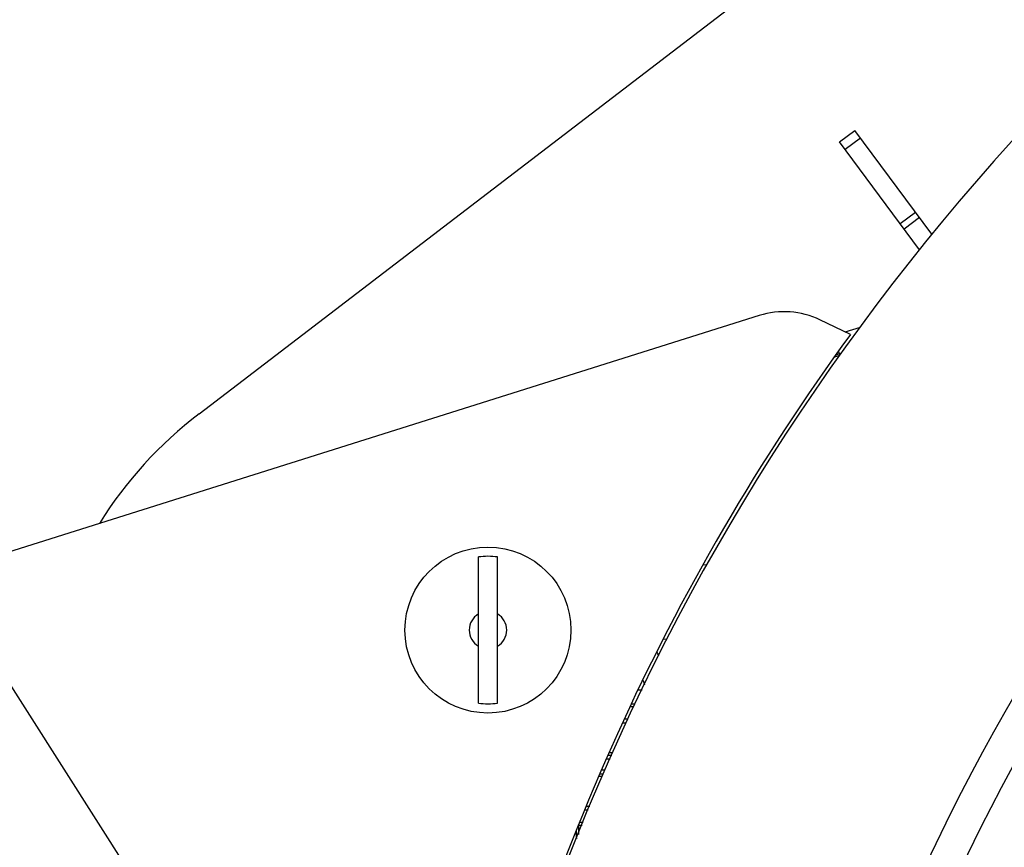
# Model space of a CAD drawing. Units: millimetres. Extents: x 0 to 841, y 0 to 594.
# Drawn here: x 489 to 493, y 299 to 303 of the extents above; entities that cross this region are included whole.
import ezdxf

# ---------------------------------------------------------------- set-up
doc = ezdxf.new("R2010")
doc.units = ezdxf.units.MM
doc.header["$LTSCALE"] = 46.255
doc.layers.get('0').update_dxf_attribs({"linetype": 'CONTINUOUS'})
doc.layers.add('ALL_FEATURES', color=7, linetype='CONTINUOUS')
doc.styles.get("Standard").update_dxf_attribs({"font": 'txt', "width": 0.8})
doc.dimstyles.new('DIMSTYLE_1', dxfattribs={"dimtxt": 3.2, "dimasz": 3, "dimexe": 2.5, "dimexo": 0, "dimgap": 0.8, "dimtad": 1, "dimdec": 0, "dimlfac": 25, "dimdsep": 46, "dimtxsty": 'STANDARD', "dimblk": 'OPEN', "dimblk1": 'OPEN', "dimblk2": 'OPEN', "dimcen": 0.09, "dimadec": 3, "dimazin": 2, "dimtp": 2, "dimtm": 2, "dimtfac": 1, "dimtdec": 0, "dimtofl": 0, "dimtmove": 0, "dimatfit": 3, "dimldrblk": 'OPEN', "dimfxl": 1, "dimtolj": 1, "dimarcsym": 0})

# ---------------------------------------------------------------- blocks, each defined once
blk = doc.blocks.new('_OPEN')
at = {"color": 0, "linetype": 'BYBLOCK'}
for p, q in [((0, 0), (-1, 0.1667)), ((-1, -0.1667), (0, 0)), ((-1, 0), (0, 0))]:
    blk.add_line(p, q, dxfattribs=at)
blk = doc.blocks.new('*D0')
at = {"color": 2, "linetype": 'CONTINUOUS'}
for p, q in [((273.6148, 430.2484), (271.9148, 430.2484)), ((453.0863, 430.2484), (273.6148, 430.2484)), ((274.4148, 430.2484), (274.4148, 318.8802)), ((274.4148, 207.5121), (274.4148, 318.8802)), ((273.6148, 207.5121), (271.9148, 207.5121)), ((515.083, 207.5121), (273.6148, 207.5121))]:
    blk.add_line(p, q, dxfattribs=at)
at = {"color": 2, "linetype": 'CONTINUOUS', "xscale": 3, "yscale": 3, "zscale": 3}
for p, rotation in [((274.4148, 430.2484), 90), ((274.4148, 207.5121), 270)]:
    blk.add_blockref('_OPEN', p, dxfattribs=dict(at, rotation=rotation))
at = {"color": 2, "linetype": 'CONTINUOUS', "insert": (270.4148, 318.8802), "char_height": 3.2, "width": 15.36, "attachment_point": 2, "rotation": 90, "line_spacing_factor": 0.9}
blk.add_mtext('5570', dxfattribs=at)
blk = doc.blocks.new('*D1')
at = {"color": 2, "linetype": 'CONTINUOUS'}
for p, q in [((281.6148, 374.1649), (279.9148, 374.1649)), ((457.2788, 374.1649), (281.6148, 374.1649)), ((282.4148, 374.1649), (282.4148, 290.8385)), ((282.4148, 207.5121), (282.4148, 290.8385)), ((281.6148, 207.5121), (279.9148, 207.5121)), ((515.083, 207.5121), (281.6148, 207.5121))]:
    blk.add_line(p, q, dxfattribs=at)
at = {"color": 2, "linetype": 'CONTINUOUS', "xscale": 3, "yscale": 3, "zscale": 3}
for p, rotation in [((282.4148, 374.1649), 90), ((282.4148, 207.5121), 270)]:
    blk.add_blockref('_OPEN', p, dxfattribs=dict(at, rotation=rotation))
at = {"color": 2, "linetype": 'CONTINUOUS', "insert": (278.4148, 290.8385), "char_height": 3.2, "width": 15.36, "attachment_point": 2, "rotation": 90, "line_spacing_factor": 0.9}
blk.add_mtext('4170', dxfattribs=at)

msp = doc.modelspace()

# ---------------------------------------------------------------- linework, layer by layer
at = {"layer": 'ALL_FEATURES', "color": 7, "linetype": 'CONTINUOUS'}
for p, q in [((489.492554, 301.12625), (494.660727, 305.083479)), ((492.578877, 302.437301), (492.652832, 302.492025)), ((493.023615, 301.990939), (492.652832, 302.492025)), ((492.964543, 301.916103), (492.578877, 302.437301)), ((492.191617, 301.599498), (488.539328, 300.447936)), ((492.630794, 301.508909), (492.484443, 301.578884)), ((492.6064, 301.520573), (492.679238, 301.543539)), ((492.561154, 301.409842), (492.587203, 301.418056)), ((490.838373, 299.731386), (490.838373, 300.436143)), ((490.930373, 299.731386), (490.930373, 300.436143)), ((491.939407, 300.39667), (491.921777, 300.398835)), ((488.409084, 300.090092), (489.701949, 298.0607)), ((491.746477, 300.037505), (491.729609, 300.039577)), ((491.631084, 299.84265), (491.632126, 299.840193)), ((491.632126, 299.840193), (491.639279, 299.819407)), ((491.608575, 299.795209), (491.627404, 299.795187)), ((491.542186, 299.655288), (491.559735, 299.655267)), ((491.46383, 299.481381), (491.48198, 299.481359)), ((491.440867, 299.389408), (491.423965, 299.389428)), ((491.367324, 299.215495), (491.3496, 299.215517)), ((491.310121, 299.115264), (491.310086, 299.085564))]:
    msp.add_line(p, q, dxfattribs=at)
at = {"layer": 'ALL_FEATURES', "color": 9, "linetype": 'CONTINUOUS'}
for p, q in [((492.680307, 302.454894), (492.606352, 302.400171)), ((492.870074, 302.043771), (492.944028, 302.098495)), ((492.964139, 302.071317), (492.890184, 302.016593)), ((492.5792, 301.407144), (492.553578, 301.399065)), ((492.572924, 301.426586), (492.576661, 301.414732)), ((491.594126, 299.727311), (491.576369, 299.727332)), ((491.570394, 299.714739), (491.587952, 299.714718)), ((491.550798, 299.635278), (491.532702, 299.635299)), ((491.486448, 299.491354), (491.468163, 299.491376)), ((491.473042, 299.46137), (491.455164, 299.461391)), ((491.432631, 299.409418), (491.449805, 299.409398)), ((491.419632, 299.379433), (491.436399, 299.379413)), ((491.357472, 299.235507), (491.375425, 299.235486)), ((491.343227, 299.15604), (491.326187, 299.15606)), ((491.320155, 299.143467), (491.320102, 299.098981)), ((491.320155, 299.143467), (491.338123, 299.143446))]:
    msp.add_line(p, q, dxfattribs=at)
at = {"layer": 'ALL_FEATURES', "color": 7, "linetype": 'CONTINUOUS'}
msp.add_circle((490.884373, 300.083764), 0.4, dxfattribs=at)
for centre, radius, start, end in [((481.500328, 319.047832), 16.8, 286.1075344, 336.794392), ((501.675208, 294.94209), 11.16, 90, 175.1761485), ((501.675208, 294.94209), 9.16, 90, 175.1761485), ((492.3119, 301.218012), 0.4, 64.446202, 107.5), ((501.494762, 295.050435), 10.967308, 143.9221287, 167.2564745), ((490.708442, 299.53829), 2, 127.441, 148.030285), ((490.884373, 300.083764), 0.355368, 82.562521, 97.43738), ((490.884373, 300.083764), 0.355368, 262.56262, 277.437479), ((491.320086, 299.085551), 0.01, 179.927913, 217.688527)]:
    msp.add_arc(centre, radius, start, end, dxfattribs=at)
at = {"layer": 'ALL_FEATURES', "color": 9, "linetype": 'CONTINUOUS'}
for centre, radius, start, end in [((501.675208, 294.94209), 9.56, 90, 175.1761485), ((501.675208, 294.94209), 9.4, 90, 175.1761485), ((501.675208, 294.94209), 9.04, 90, 175.1761485), ((490.884373, 300.083764), 0.09025, 120.643263, 239.356737), ((490.884373, 300.083764), 0.09025, 300.643714, 59.356286), ((490.955436, 299.608079), 0.830565, 25.005653, 26.537354), ((490.953793, 299.607115), 0.83246, 25.015915, 26.536432)]:
    msp.add_arc(centre, radius, start, end, dxfattribs=at)
at = {"layer": 'ALL_FEATURES', "color": 7, "linetype": 'CONTINUOUS'}
msp.add_open_spline([(512.986042, 303.86209), (512.48057, 303.86209), (511.469623, 303.862949), (510.205925, 303.864439), (509.194931, 303.864848), (508.436627, 303.864495), (507.678272, 303.863259), (506.919905, 303.860743), (506.161587, 303.857429), (505.403384, 303.85452), (504.645335, 303.853056), (504.01374, 303.853944), (503.508573, 303.856452), (503.192907, 303.858888), (502.940387, 303.861405), (502.687634, 303.864399), (502.371161, 303.86804), (502.054209, 303.867884), (501.800131, 303.863361), (501.545468, 303.855131), (501.227021, 303.837497), (500.845498, 303.803775), (500.465131, 303.756594), (500.086647, 303.69508), (499.710773, 303.61834), (499.33825, 303.525528), (498.969986, 303.415669), (498.485608, 303.246258), (497.894408, 302.993028), (497.213941, 302.627174), (496.567022, 302.20303), (495.958811, 301.724501), (495.394567, 301.195184), (494.878516, 300.619581), (494.413854, 300.002602), (494.00381, 299.348816), (493.651531, 298.662898), (493.360551, 297.949385), (493.057849, 296.970745), (492.926148, 296.210076), (492.882684, 295.70119)], degree=3, knots=[0, 0, 0, 0, 0.06199328, 0.12398718, 0.15498575, 0.18598615, 0.21698898, 0.24799394, 0.27899618, 0.30999344, 0.34098412, 0.37196685, 0.38745493, 0.40294072, 0.41068275, 0.41842659, 0.43394171, 0.44949896, 0.45729667, 0.46510692, 0.48074737, 0.4964052, 0.51207225, 0.5277443, 0.54342144, 0.55910851, 0.57481365, 0.59053607, 0.62202492, 0.65357671, 0.68517103, 0.71677947, 0.74837229, 0.77993676, 0.8114751, 0.84298628, 0.87447002, 0.90593038, 0.93736067, 1, 1, 1, 1], dxfattribs=at)
at = {"layer": 'ALL_FEATURES', "color": 9, "linetype": 'CONTINUOUS'}
msp.add_open_spline([(493.079876, 295.684347), (493.164683, 296.677278), (493.683063, 298.654242), (495.134475, 300.754479), (496.663137, 302.068237), (497.963903, 302.843813), (499.143877, 303.288117), (500.121511, 303.507854), (500.86611, 303.613466), (501.617221, 303.66704), (502.371905, 303.672198), (503.128304, 303.660343), (503.886637, 303.656353), (504.645292, 303.655111), (505.656629, 303.6571), (506.920465, 303.663303), (508.436857, 303.667127), (510.458657, 303.666705), (511.97505, 303.664179), (512.986042, 303.664179)], degree=3, knots=[0, 0, 0, 0, 0.12386849, 0.24828166, 0.31085577, 0.37336313, 0.43556255, 0.46663975, 0.49777699, 0.52895356, 0.56016336, 0.59155159, 0.62298778, 0.65442133, 0.68585131, 0.74869477, 0.81151531, 0.87433595, 1, 1, 1, 1], dxfattribs=at)

# ---------------------------------------------------------------- dimensions: what is measured, and where the dimension line sits
at = {"color": 2, "linetype": 'CONTINUOUS'}
for base, p2, text, picture, middle in [((274.414771, 430.248365), (453.086338, 430.248365), '5570', '*D0', (274.414771, 318.880237)), ((282.414771, 374.164895), (457.278789, 374.164895), '4170', '*D1', (282.414771, 290.838499))]:
    dim = msp.add_linear_dim(base=base, p1=(515.083047, 207.51209), p2=p2, angle=90, text=text, dimstyle='DIMSTYLE_1', dxfattribs=at)
    dim.commit()
    dim.dimension.update_dxf_attribs({"geometry": picture, "text_midpoint": middle, "dimtype": 160})

doc.saveas('drawing.dxf')
